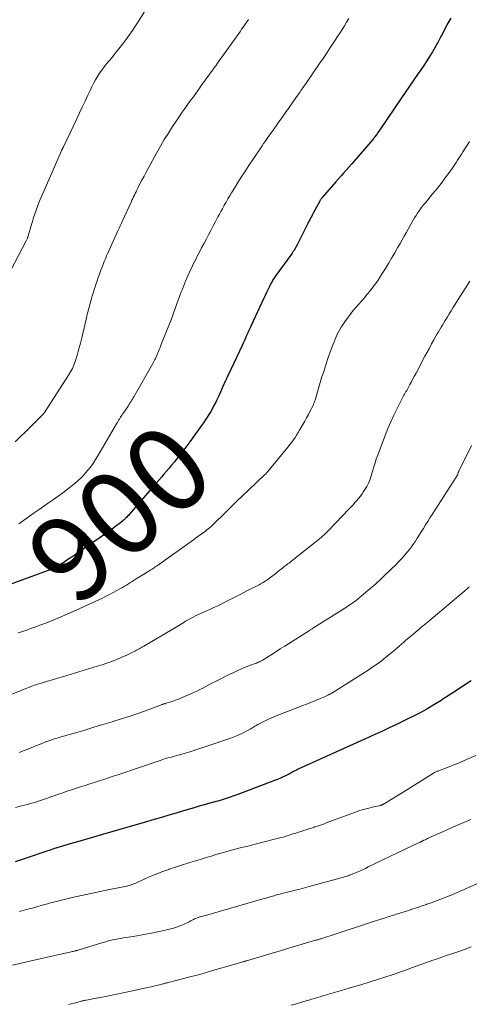
# Model space of a CAD drawing. Units: feet. Extents: x 1924990 to 1930026, y 545000 to 550000.
# Drawn here: x 1926600 to 1926706, y 545877 to 546108 of the extents above; entities that cross this region are included whole.
import ezdxf
from ezdxf.enums import TextEntityAlignment as Align

# ---------------------------------------------------------------- set-up
doc = ezdxf.new("R2010")
doc.units = ezdxf.units.FT
doc.header["$LTSCALE"] = 100
doc.header["$MEASUREMENT"] = 0
for name, color, linetype, lineweight in [('CONTOUR INDEX', 32, 'Continuous', 25), ('CONTOUR INDEX LABEL', 7, 'Continuous', 15), ('CONTOUR INTERMEDIATE', 40, 'Continuous', 15)]:
    doc.layers.add(name, color=color, linetype=linetype, lineweight=lineweight)
doc.styles.add('slant', font='romans.shx', dxfattribs={"oblique": 14.999978})

msp = doc.modelspace()

# ---------------------------------------------------------------- linework, layer by layer
at = {"layer": 'CONTOUR INDEX', "flags": 128}
for points, elevation in [([(1926701.29, 546108.74), (1926701.04, 546108.35), (1926700.79, 546107.95), (1926700.56, 546107.54), (1926700.34, 546107.13), (1926699.36, 546105.17), (1926698.79, 546104.06), (1926698.19, 546102.96), (1926697.57, 546101.87), (1926696.93, 546100.8), (1926696.27, 546099.73), (1926695.6, 546098.68), (1926694.91, 546097.63), (1926694.21, 546096.6), (1926693.6, 546095.71), (1926692.58, 546094.23), (1926691.57, 546092.75), (1926690.56, 546091.28), (1926689.55, 546089.8), (1926684.57, 546082.5), (1926684.36, 546082.19), (1926684.15, 546081.89), (1926683.94, 546081.58), (1926683.73, 546081.27), (1926683.41, 546080.82), (1926683.36, 546080.74), (1926683.3, 546080.66), (1926683.24, 546080.58), (1926683.18, 546080.5), (1926683.11, 546080.43), (1926683.05, 546080.35), (1926682.99, 546080.27), (1926682.92, 546080.2), (1926678.03, 546074.55), (1926677.92, 546074.44), (1926676.69, 546073.04), (1926676.09, 546072.35), (1926675.49, 546071.67), (1926674.89, 546070.98), (1926674.29, 546070.3), (1926671.08, 546066.62), (1926670.99, 546066.51), (1926670.91, 546066.41), (1926670.83, 546066.3), (1926670.75, 546066.19), (1926670.68, 546066.08), (1926670.61, 546065.97), (1926670.54, 546065.85), (1926670.48, 546065.74), (1926668.98, 546062.95), (1926668.8, 546062.61), (1926668.61, 546062.26), (1926668.43, 546061.91), (1926668.25, 546061.57), (1926668.07, 546061.22), (1926667.89, 546060.87), (1926667.71, 546060.52), (1926667.53, 546060.17), (1926665.18, 546055.51), (1926665.03, 546055.23), (1926664.88, 546054.94), (1926664.72, 546054.66), (1926664.56, 546054.39), (1926664.38, 546054.11), (1926664.21, 546053.84), (1926664.03, 546053.58), (1926663.84, 546053.32), (1926660.16, 546048.28), (1926660, 546048.06), (1926659.85, 546047.84), (1926659.7, 546047.61), (1926659.56, 546047.38), (1926659.42, 546047.14), (1926659.29, 546046.9), (1926659.16, 546046.66), (1926659.04, 546046.42), (1926658.65, 546045.6), (1926658.33, 546044.95), (1926658.02, 546044.29), (1926657.71, 546043.63), (1926657.4, 546042.98), (1926654.42, 546036.58), (1926654.15, 546035.99), (1926653.87, 546035.4), (1926653.61, 546034.81), (1926653.34, 546034.22), (1926653.07, 546033.63), (1926652.8, 546033.03), (1926652.52, 546032.44), (1926652.25, 546031.85), (1926648.99, 546024.94), (1926648.86, 546024.68), (1926648.74, 546024.41), (1926648.62, 546024.15), (1926648.5, 546023.88), (1926648.37, 546023.62), (1926648.25, 546023.35), (1926648.14, 546023.09), (1926648.02, 546022.82), (1926647.37, 546021.31), (1926647.05, 546020.59), (1926646.72, 546019.87), (1926646.38, 546019.16), (1926646.04, 546018.45), (1926645.67, 546017.76), (1926645.29, 546017.07), (1926644.9, 546016.38), (1926644.49, 546015.71), (1926644.07, 546015.04), (1926643.64, 546014.38), (1926643.2, 546013.73), (1926642.75, 546013.08), (1926640.97, 546010.56), (1926640.04, 546009.28), (1926639.1, 546008.01), (1926638.13, 546006.75), (1926637.14, 546005.51), (1926636.3, 546004.48), (1926635.72, 546003.77), (1926635.13, 546003.06), (1926634.54, 546002.37), (1926633.94, 546001.67), (1926633.34, 546000.98), (1926632.74, 546000.29), (1926632.14, 545999.6), (1926631.54, 545998.9), (1926625.75, 545992.19), (1926625.58, 545991.99), (1926625.4, 545991.79), (1926625.21, 545991.6), (1926625.02, 545991.4), (1926624.87, 545991.25), (1926624.75, 545991.13), (1926624.64, 545991.03), (1926624.52, 545990.92), (1926624.4, 545990.82), (1926623.7, 545990.26), (1926623.22, 545989.88), (1926622.74, 545989.51), (1926622.25, 545989.15), (1926621.76, 545988.8), (1926612.63, 545982.43), (1926611.89, 545981.93), (1926611.16, 545981.45), (1926610.41, 545980.97), (1926609.65, 545980.51), (1926608.55, 545979.85), (1926608.34, 545979.73), (1926608.13, 545979.61), (1926607.91, 545979.5), (1926607.69, 545979.39), (1926607.47, 545979.3), (1926607.24, 545979.2), (1926607.02, 545979.11), (1926606.79, 545979.03), (1926594.09, 545974.48)], 900), ([(1926706.04, 545953.15), (1926704.31, 545952.04), (1926702.58, 545950.93), (1926700.85, 545949.81), (1926699.12, 545948.7), (1926698.95, 545948.58), (1926697.29, 545947.55), (1926695.62, 545946.55), (1926693.91, 545945.61), (1926692.18, 545944.71), (1926691.49, 545944.37), (1926689.93, 545943.6), (1926688.38, 545942.85), (1926686.81, 545942.11), (1926685.24, 545941.39), (1926682.68, 545940.23), (1926682.38, 545940.09), (1926682.09, 545939.96), (1926681.79, 545939.82), (1926681.49, 545939.69), (1926680.92, 545939.43), (1926680.83, 545939.39), (1926665.55, 545932.48), (1926665.28, 545932.35), (1926665, 545932.21), (1926664.73, 545932.08), (1926664.46, 545931.93), (1926664.19, 545931.79), (1926663.92, 545931.65), (1926663.65, 545931.5), (1926663.38, 545931.36), (1926662.6, 545930.96), (1926661.94, 545930.62), (1926661.27, 545930.31), (1926660.59, 545930.01), (1926659.9, 545929.74), (1926651.29, 545926.49), (1926650.37, 545926.15), (1926649.44, 545925.83), (1926648.5, 545925.53), (1926647.56, 545925.24), (1926646.54, 545924.95), (1926646.11, 545924.82), (1926645.67, 545924.7), (1926645.23, 545924.58), (1926644.79, 545924.46), (1926644.35, 545924.34), (1926643.92, 545924.22), (1926643.48, 545924.1), (1926643.04, 545923.98), (1926642.95, 545923.95), (1926642.47, 545923.81), (1926641.98, 545923.67), (1926641.5, 545923.53), (1926641.02, 545923.38), (1926638.55, 545922.64), (1926636.83, 545922.12), (1926635.11, 545921.61), (1926633.39, 545921.11), (1926631.67, 545920.6), (1926629.03, 545919.84), (1926627.67, 545919.44), (1926626.31, 545919.05), (1926624.95, 545918.65), (1926623.59, 545918.25), (1926622.23, 545917.85), (1926620.87, 545917.46), (1926619.51, 545917.07), (1926618.15, 545916.68), (1926616.11, 545916.1), (1926615.28, 545915.86), (1926614.46, 545915.63), (1926613.64, 545915.4), (1926612.81, 545915.16), (1926612.75, 545915.15), (1926611.96, 545914.92), (1926611.16, 545914.69), (1926610.37, 545914.46), (1926609.58, 545914.22), (1926608.79, 545913.97), (1926608, 545913.72), (1926607.21, 545913.46), (1926606.43, 545913.2), (1926601.37, 545911.5), (1926600.19, 545911.11), (1926599.02, 545910.72)], 880)]:
    msp.add_lwpolyline(points, dxfattribs=dict(at, elevation=elevation))
at = {"layer": 'CONTOUR INTERMEDIATE', "flags": 128}
for points, elevation in [([(1926630.88, 546112.71), (1926628.01, 546108.07), (1926627.29, 546106.94), (1926626.55, 546105.83), (1926625.78, 546104.73), (1926624.99, 546103.64), (1926624.18, 546102.58), (1926623.36, 546101.52), (1926622.52, 546100.47), (1926621.67, 546099.43), (1926620.47, 546097.98), (1926619.9, 546097.26), (1926619.35, 546096.53), (1926618.83, 546095.77), (1926618.34, 546094.99), (1926617.87, 546094.2), (1926617.42, 546093.4), (1926617, 546092.58), (1926616.6, 546091.75), (1926616.08, 546090.64), (1926615.43, 546089.24), (1926614.78, 546087.85), (1926614.12, 546086.46), (1926613.46, 546085.07), (1926610.33, 546078.53), (1926610.29, 546078.45), (1926610.26, 546078.37), (1926610.22, 546078.29), (1926610.18, 546078.2), (1926610.14, 546078.12), (1926610.1, 546078.04), (1926610.06, 546077.96), (1926610.03, 546077.88), (1926609.92, 546077.64), (1926609.83, 546077.44), (1926609.74, 546077.24), (1926609.65, 546077.04), (1926609.56, 546076.84), (1926605.24, 546067.01), (1926604.89, 546066.17), (1926604.55, 546065.33), (1926604.23, 546064.47), (1926603.93, 546063.62), (1926603.65, 546062.78), (1926603.35, 546061.88), (1926603.06, 546060.98), (1926602.79, 546060.07), (1926602.52, 546059.16), (1926602.1, 546057.64), (1926602.05, 546057.49), (1926602, 546057.34), (1926601.95, 546057.19), (1926601.89, 546057.05), (1926601.83, 546056.9), (1926601.77, 546056.76), (1926601.7, 546056.62), (1926601.63, 546056.48), (1926598.02, 546049.53)], 912), ([(1926677.32, 546108.62), (1926676.8, 546107.77), (1926676.28, 546106.92), (1926675.75, 546106.07), (1926675.21, 546105.22), (1926674.67, 546104.38), (1926674.12, 546103.54), (1926673.65, 546102.82), (1926672.86, 546101.63), (1926672.06, 546100.44), (1926671.26, 546099.26), (1926670.45, 546098.07), (1926667.13, 546093.22), (1926666.92, 546092.92), (1926666.71, 546092.62), (1926666.51, 546092.32), (1926666.3, 546092.02), (1926666.09, 546091.72), (1926665.88, 546091.42), (1926665.67, 546091.12), (1926665.46, 546090.82), (1926664.16, 546088.99), (1926663.31, 546087.77), (1926662.45, 546086.55), (1926661.59, 546085.34), (1926660.73, 546084.12), (1926659.37, 546082.2), (1926659.03, 546081.71), (1926658.69, 546081.22), (1926658.34, 546080.73), (1926658, 546080.24), (1926657.66, 546079.75), (1926657.32, 546079.26), (1926656.99, 546078.77), (1926656.66, 546078.27), (1926653.71, 546073.86), (1926652.89, 546072.61), (1926652.07, 546071.36), (1926651.28, 546070.1), (1926650.49, 546068.83), (1926649.81, 546067.71), (1926649.37, 546066.99), (1926648.94, 546066.27), (1926648.52, 546065.54), (1926648.1, 546064.81), (1926647.99, 546064.6), (1926647.64, 546063.97), (1926647.29, 546063.34), (1926646.95, 546062.7), (1926646.61, 546062.07), (1926646.27, 546061.43), (1926645.93, 546060.79), (1926645.6, 546060.15), (1926645.26, 546059.51), (1926644.91, 546058.84), (1926644.4, 546057.86), (1926643.89, 546056.89), (1926643.38, 546055.91), (1926642.86, 546054.94), (1926642.32, 546053.91), (1926642.03, 546053.36), (1926641.74, 546052.81), (1926641.46, 546052.25), (1926641.18, 546051.7), (1926640.9, 546051.14), (1926640.63, 546050.58), (1926640.38, 546050.01), (1926640.12, 546049.44), (1926639.03, 546046.95), (1926638.76, 546046.32), (1926638.5, 546045.7), (1926638.25, 546045.07), (1926638.01, 546044.44), (1926637.77, 546043.81), (1926637.53, 546043.17), (1926637.3, 546042.54), (1926637.07, 546041.9), (1926636.57, 546040.53), (1926636.09, 546039.2), (1926635.59, 546037.89), (1926635.09, 546036.57), (1926634.57, 546035.26), (1926633.39, 546032.31), (1926633.2, 546031.84), (1926633.01, 546031.37), (1926632.82, 546030.9), (1926632.63, 546030.43), (1926632.5, 546030.12), (1926632.37, 546029.8), (1926632.23, 546029.49), (1926632.09, 546029.17), (1926631.95, 546028.86), (1926631.8, 546028.56), (1926631.65, 546028.25), (1926631.49, 546027.95), (1926631.32, 546027.65), (1926626.89, 546019.86), (1926626.73, 546019.58), (1926626.56, 546019.29), (1926626.39, 546019.02), (1926626.22, 546018.74), (1926626.04, 546018.46), (1926625.87, 546018.19), (1926625.69, 546017.92), (1926625.51, 546017.65), (1926624.5, 546016.18), (1926624.31, 546015.89), (1926624.12, 546015.6), (1926623.93, 546015.31), (1926623.75, 546015.02), (1926623.58, 546014.76), (1926623.48, 546014.6), (1926623.38, 546014.44), (1926623.29, 546014.27), (1926623.19, 546014.11), (1926623.1, 546013.95), (1926623.01, 546013.78), (1926622.91, 546013.62), (1926622.82, 546013.46), (1926618.45, 546006.01), (1926617.89, 546005.1), (1926617.3, 546004.21), (1926616.67, 546003.34), (1926616.01, 546002.5), (1926615.31, 546001.69), (1926614.58, 546000.92), (1926613.8, 546000.19), (1926612.99, 545999.49), (1926612.37, 545998.99), (1926611.29, 545998.14), (1926610.21, 545997.31), (1926609.11, 545996.5), (1926607.99, 545995.71), (1926606.87, 545994.92), (1926605.74, 545994.14), (1926604.62, 545993.36), (1926603.5, 545992.57), (1926599.85, 545989.99)], 904), ([(1926653.77, 546108.37), (1926653.65, 546108.19), (1926653.53, 546108.01), (1926653.4, 546107.83), (1926653.06, 546107.35), (1926652.76, 546106.93), (1926652.47, 546106.51), (1926652.17, 546106.1), (1926651.87, 546105.68), (1926646.5, 546098.13), (1926646.08, 546097.54), (1926645.65, 546096.95), (1926645.23, 546096.36), (1926644.8, 546095.77), (1926644.37, 546095.18), (1926643.94, 546094.59), (1926643.51, 546094), (1926643.09, 546093.41), (1926642.25, 546092.25), (1926641.54, 546091.26), (1926640.83, 546090.27), (1926640.12, 546089.28), (1926639.41, 546088.29), (1926638.7, 546087.3), (1926638, 546086.3), (1926637.32, 546085.3), (1926636.63, 546084.29), (1926635.96, 546083.28), (1926634.97, 546081.75), (1926634.01, 546080.2), (1926633.09, 546078.63), (1926632.19, 546077.04), (1926630.22, 546073.42), (1926629.74, 546072.52), (1926629.26, 546071.61), (1926628.78, 546070.71), (1926628.31, 546069.8), (1926627.79, 546068.77), (1926627.59, 546068.37), (1926627.39, 546067.97), (1926627.19, 546067.57), (1926626.99, 546067.17), (1926626.8, 546066.76), (1926626.6, 546066.36), (1926626.41, 546065.95), (1926626.23, 546065.54), (1926624.3, 546061.29), (1926624.14, 546060.95), (1926623.99, 546060.62), (1926623.83, 546060.28), (1926623.68, 546059.94), (1926623.52, 546059.61), (1926623.37, 546059.27), (1926623.21, 546058.93), (1926623.06, 546058.6), (1926621.08, 546054.23), (1926620.78, 546053.57), (1926620.49, 546052.91), (1926620.21, 546052.24), (1926619.93, 546051.58), (1926619.66, 546050.9), (1926619.4, 546050.23), (1926619.14, 546049.55), (1926618.89, 546048.87), (1926618.8, 546048.63), (1926618.52, 546047.82), (1926618.24, 546047.02), (1926617.97, 546046.21), (1926617.7, 546045.4), (1926617.66, 546045.27), (1926617.38, 546044.39), (1926617.12, 546043.51), (1926616.86, 546042.63), (1926616.62, 546041.74), (1926616.55, 546041.48), (1926616.29, 546040.45), (1926616.03, 546039.43), (1926615.78, 546038.4), (1926615.54, 546037.37), (1926614.98, 546035.01), (1926614.67, 546033.71), (1926614.34, 546032.41), (1926613.98, 546031.12), (1926613.61, 546029.84), (1926613.09, 546028.13), (1926612.95, 546027.71), (1926612.8, 546027.29), (1926612.63, 546026.88), (1926612.44, 546026.47), (1926612.24, 546026.07), (1926612.02, 546025.68), (1926611.8, 546025.3), (1926611.56, 546024.92), (1926606.05, 546016.35), (1926605.98, 546016.25), (1926605.92, 546016.15), (1926605.85, 546016.05), (1926605.77, 546015.95), (1926605.7, 546015.85), (1926605.62, 546015.76), (1926605.54, 546015.68), (1926605.46, 546015.59), (1926605.38, 546015.51), (1926605.29, 546015.43), (1926605.21, 546015.35), (1926605.12, 546015.27), (1926605.05, 546015.21), (1926604.94, 546015.1), (1926604.82, 546014.99), (1926604.7, 546014.88), (1926604.58, 546014.76), (1926602.51, 546012.71), (1926601.36, 546011.57), (1926600.21, 546010.43), (1926599.05, 546009.29)], 908), ([(1926705.65, 546079.76), (1926705.08, 546078.91), (1926704.52, 546078.05), (1926704.04, 546077.3), (1926703.73, 546076.82), (1926703.42, 546076.33), (1926703.12, 546075.84), (1926702.83, 546075.34), (1926702.53, 546074.85), (1926702.22, 546074.37), (1926701.89, 546073.89), (1926701.56, 546073.42), (1926699.77, 546070.96), (1926699.24, 546070.24), (1926698.69, 546069.53), (1926698.13, 546068.83), (1926697.56, 546068.14), (1926696.99, 546067.45), (1926696.41, 546066.76), (1926695.84, 546066.07), (1926695.28, 546065.38), (1926694.94, 546064.97), (1926694.55, 546064.48), (1926694.17, 546063.97), (1926693.8, 546063.46), (1926693.44, 546062.94), (1926693.09, 546062.41), (1926692.76, 546061.87), (1926692.43, 546061.33), (1926692.12, 546060.78), (1926690.74, 546058.34), (1926690.27, 546057.5), (1926689.8, 546056.66), (1926689.33, 546055.82), (1926688.85, 546054.99), (1926688.08, 546053.62), (1926687.37, 546052.39), (1926686.65, 546051.16), (1926685.91, 546049.95), (1926685.16, 546048.74), (1926684.76, 546048.11), (1926684.18, 546047.23), (1926683.59, 546046.37), (1926682.96, 546045.53), (1926682.32, 546044.7), (1926681.65, 546043.89), (1926680.98, 546043.09), (1926680.3, 546042.29), (1926679.61, 546041.5), (1926678.98, 546040.8), (1926678.29, 546039.98), (1926677.62, 546039.15), (1926676.99, 546038.3), (1926676.37, 546037.43), (1926675.89, 546036.72), (1926675.54, 546036.19), (1926675.21, 546035.64), (1926674.91, 546035.08), (1926674.62, 546034.51), (1926674.35, 546033.93), (1926674.1, 546033.35), (1926673.86, 546032.75), (1926673.63, 546032.16), (1926672.97, 546030.35), (1926672.43, 546028.84), (1926671.91, 546027.32), (1926671.42, 546025.8), (1926670.94, 546024.27), (1926669.38, 546019.01), (1926669.33, 546018.86), (1926669.28, 546018.71), (1926669.23, 546018.56), (1926669.18, 546018.41), (1926669.12, 546018.27), (1926669.06, 546018.12), (1926669, 546017.98), (1926668.93, 546017.83), (1926668.26, 546016.51), (1926667.84, 546015.71), (1926667.42, 546014.92), (1926666.99, 546014.13), (1926666.54, 546013.35), (1926665.78, 546012.01), (1926665.43, 546011.43), (1926665.07, 546010.84), (1926664.69, 546010.27), (1926664.31, 546009.71), (1926663.91, 546009.15), (1926663.5, 546008.6), (1926663.07, 546008.06), (1926662.64, 546007.53), (1926658.31, 546002.32), (1926658.23, 546002.23), (1926658.15, 546002.13), (1926658.07, 546002.04), (1926657.99, 546001.95), (1926657.9, 546001.86), (1926657.82, 546001.78), (1926657.73, 546001.69), (1926657.64, 546001.6), (1926653.84, 545997.99), (1926652.44, 545996.65), (1926651.05, 545995.31), (1926649.66, 545993.96), (1926648.28, 545992.61), (1926645.65, 545990.03), (1926645.58, 545989.96), (1926645.51, 545989.9), (1926645.45, 545989.83), (1926645.38, 545989.76), (1926645.31, 545989.69), (1926645.23, 545989.62), (1926645.16, 545989.56), (1926645.09, 545989.49), (1926644.62, 545989.1), (1926644.31, 545988.84), (1926643.99, 545988.58), (1926643.67, 545988.33), (1926643.35, 545988.09), (1926642.95, 545987.8), (1926642.43, 545987.41), (1926641.9, 545987.03), (1926641.37, 545986.64), (1926640.84, 545986.26), (1926632.42, 545980.24), (1926632.17, 545980.06), (1926631.91, 545979.89), (1926631.66, 545979.72), (1926631.4, 545979.55), (1926631.15, 545979.38), (1926630.89, 545979.22), (1926630.63, 545979.05), (1926630.37, 545978.89), (1926627.44, 545977.07), (1926626.97, 545976.78), (1926626.51, 545976.5), (1926626.04, 545976.21), (1926625.58, 545975.92), (1926625.12, 545975.63), (1926624.65, 545975.35), (1926624.18, 545975.07), (1926623.7, 545974.8), (1926622.91, 545974.35), (1926622.03, 545973.87), (1926621.14, 545973.4), (1926620.25, 545972.95), (1926619.35, 545972.51), (1926618.79, 545972.24), (1926617.61, 545971.68), (1926616.42, 545971.13), (1926615.22, 545970.59), (1926614.02, 545970.06), (1926610.7, 545968.6), (1926610.15, 545968.35), (1926609.59, 545968.11), (1926609.03, 545967.87), (1926608.47, 545967.64), (1926607.91, 545967.41), (1926607.34, 545967.18), (1926606.78, 545966.96), (1926606.21, 545966.74), (1926604.84, 545966.21), (1926604.11, 545965.94), (1926603.39, 545965.68), (1926602.66, 545965.42), (1926601.94, 545965.17), (1926601.2, 545964.93), (1926600.47, 545964.7), (1926599.74, 545964.47)], 896), ([(1926705.71, 546046.94), (1926704.61, 546045.24), (1926704.05, 546044.38), (1926703.5, 546043.51), (1926702.95, 546042.65), (1926702.4, 546041.78), (1926702.19, 546041.45), (1926701.75, 546040.75), (1926701.32, 546040.04), (1926700.89, 546039.34), (1926700.46, 546038.63), (1926700.23, 546038.25), (1926699.92, 546037.73), (1926699.61, 546037.21), (1926699.3, 546036.68), (1926698.98, 546036.16), (1926698.68, 546035.64), (1926698.37, 546035.11), (1926698.07, 546034.58), (1926697.77, 546034.05), (1926697.29, 546033.2), (1926696.75, 546032.24), (1926696.23, 546031.28), (1926695.7, 546030.31), (1926695.18, 546029.34), (1926693.1, 546025.41), (1926692.73, 546024.73), (1926692.37, 546024.05), (1926692.01, 546023.38), (1926691.64, 546022.7), (1926691.22, 546021.94), (1926691.06, 546021.65), (1926690.9, 546021.35), (1926690.73, 546021.06), (1926690.57, 546020.77), (1926690.4, 546020.47), (1926690.24, 546020.18), (1926690.08, 546019.88), (1926689.93, 546019.58), (1926688.67, 546017.09), (1926687.91, 546015.54), (1926687.18, 546013.97), (1926686.5, 546012.38), (1926685.86, 546010.77), (1926684.01, 546005.95), (1926683.77, 546005.27), (1926683.54, 546004.59), (1926683.32, 546003.9), (1926683.13, 546003.2), (1926683.04, 546002.86), (1926682.9, 546002.33), (1926682.75, 546001.81), (1926682.59, 546001.28), (1926682.44, 546000.75), (1926682.25, 546000.24), (1926682.04, 545999.73), (1926681.8, 545999.25), (1926681.53, 545998.77), (1926680.77, 545997.57), (1926680.41, 545997.02), (1926680.03, 545996.49), (1926679.62, 545995.98), (1926679.2, 545995.48), (1926678.76, 545995), (1926678.31, 545994.51), (1926677.87, 545994.03), (1926677.42, 545993.56), (1926672.56, 545988.46), (1926672.21, 545988.11), (1926671.87, 545987.77), (1926671.52, 545987.43), (1926671.16, 545987.1), (1926670.79, 545986.78), (1926670.42, 545986.46), (1926670.04, 545986.15), (1926669.66, 545985.85), (1926663.65, 545981.09), (1926663.53, 545981), (1926663.41, 545980.9), (1926663.29, 545980.81), (1926663.16, 545980.73), (1926663.04, 545980.64), (1926662.92, 545980.55), (1926662.79, 545980.46), (1926662.67, 545980.37), (1926662.54, 545980.27), (1926662.42, 545980.18), (1926662.29, 545980.08), (1926662.17, 545979.99), (1926661.67, 545979.57), (1926661.3, 545979.27), (1926660.92, 545978.97), (1926660.54, 545978.67), (1926660.17, 545978.38), (1926658.67, 545977.23), (1926658.38, 545977.02), (1926658.09, 545976.81), (1926657.79, 545976.62), (1926657.49, 545976.43), (1926657.18, 545976.25), (1926656.87, 545976.07), (1926656.56, 545975.9), (1926656.25, 545975.73), (1926653.26, 545974.18), (1926652, 545973.54), (1926650.74, 545972.89), (1926649.47, 545972.25), (1926648.21, 545971.61), (1926647.18, 545971.1), (1926646.42, 545970.73), (1926645.66, 545970.37), (1926644.89, 545970.02), (1926644.12, 545969.67), (1926643.79, 545969.53), (1926643.18, 545969.26), (1926642.57, 545968.99), (1926641.96, 545968.7), (1926641.35, 545968.41), (1926640.76, 545968.11), (1926640.16, 545967.8), (1926639.58, 545967.47), (1926639, 545967.14), (1926638.58, 545966.88), (1926637.8, 545966.41), (1926637.01, 545965.95), (1926636.23, 545965.48), (1926635.44, 545965.01), (1926629.2, 545961.34), (1926628.92, 545961.17), (1926628.64, 545961.01), (1926628.36, 545960.85), (1926628.08, 545960.7), (1926627.8, 545960.54), (1926627.52, 545960.39), (1926627.24, 545960.24), (1926626.95, 545960.09), (1926626.28, 545959.74), (1926625.66, 545959.42), (1926625.03, 545959.12), (1926624.4, 545958.84), (1926623.76, 545958.57), (1926622.81, 545958.18), (1926621.68, 545957.74), (1926620.55, 545957.33), (1926619.4, 545956.94), (1926618.25, 545956.58), (1926610.09, 545954.14), (1926608.92, 545953.78), (1926607.76, 545953.43), (1926606.6, 545953.07), (1926605.44, 545952.71), (1926604.04, 545952.27), (1926603.58, 545952.12), (1926603.13, 545951.97), (1926602.68, 545951.8), (1926602.23, 545951.63), (1926601.78, 545951.46), (1926601.34, 545951.28), (1926600.89, 545951.11), (1926600.44, 545950.93), (1926594.77, 545948.71)], 892), ([(1926706.09, 546008.42), (1926703.17, 546002.41), (1926703.12, 546002.33), (1926703.08, 546002.24), (1926703.05, 546002.15), (1926703.01, 546002.06), (1926702.97, 546001.97), (1926702.94, 546001.88), (1926702.9, 546001.79), (1926702.87, 546001.7), (1926702.76, 546001.44), (1926702.73, 546001.38), (1926702.71, 546001.33), (1926702.68, 546001.27), (1926702.65, 546001.22), (1926702.62, 546001.16), (1926702.59, 546001.11), (1926702.55, 546001.06), (1926702.52, 546001), (1926696.88, 545992.23), (1926696.36, 545991.41), (1926695.84, 545990.6), (1926695.33, 545989.78), (1926694.83, 545988.96), (1926694.66, 545988.69), (1926694.24, 545988), (1926693.81, 545987.32), (1926693.37, 545986.64), (1926692.93, 545985.96), (1926692.48, 545985.29), (1926692.01, 545984.64), (1926691.52, 545984), (1926691.01, 545983.38), (1926690.57, 545982.85), (1926689.82, 545981.99), (1926689.05, 545981.14), (1926688.25, 545980.32), (1926687.43, 545979.51), (1926685.38, 545977.56), (1926684.95, 545977.15), (1926684.51, 545976.74), (1926684.07, 545976.34), (1926683.62, 545975.95), (1926683.17, 545975.56), (1926682.72, 545975.16), (1926682.27, 545974.77), (1926681.81, 545974.39), (1926680.21, 545973.01), (1926679.82, 545972.69), (1926679.43, 545972.37), (1926679.04, 545972.06), (1926678.64, 545971.76), (1926678.23, 545971.46), (1926677.82, 545971.17), (1926677.41, 545970.89), (1926676.98, 545970.62), (1926669.3, 545965.77), (1926669.15, 545965.67), (1926668.99, 545965.57), (1926668.83, 545965.47), (1926668.68, 545965.37), (1926668.52, 545965.28), (1926668.36, 545965.18), (1926668.21, 545965.08), (1926668.05, 545964.98), (1926663.36, 545962), (1926662.29, 545961.32), (1926661.23, 545960.64), (1926660.17, 545959.97), (1926659.1, 545959.29), (1926657.47, 545958.25), (1926657.22, 545958.1), (1926656.97, 545957.95), (1926656.7, 545957.82), (1926656.44, 545957.69), (1926656.17, 545957.57), (1926655.9, 545957.45), (1926655.62, 545957.34), (1926655.35, 545957.23), (1926653.64, 545956.58), (1926652.52, 545956.13), (1926651.4, 545955.66), (1926650.31, 545955.15), (1926649.22, 545954.63), (1926645.87, 545952.93), (1926645.17, 545952.58), (1926644.46, 545952.21), (1926643.76, 545951.85), (1926643.06, 545951.48), (1926642.36, 545951.12), (1926641.65, 545950.77), (1926640.94, 545950.43), (1926640.22, 545950.1), (1926638.2, 545949.22), (1926637.55, 545948.95), (1926636.89, 545948.7), (1926636.23, 545948.46), (1926635.56, 545948.25), (1926634.44, 545947.9), (1926634.33, 545947.87), (1926634.22, 545947.84), (1926634.11, 545947.8), (1926634, 545947.77), (1926633.89, 545947.74), (1926633.78, 545947.7), (1926633.68, 545947.67), (1926633.57, 545947.63), (1926633.44, 545947.58), (1926633.27, 545947.52), (1926633.1, 545947.46), (1926632.94, 545947.39), (1926632.77, 545947.33), (1926629.57, 545946.16), (1926627.8, 545945.52), (1926626.02, 545944.91), (1926624.23, 545944.32), (1926622.44, 545943.76), (1926621.77, 545943.55), (1926619.63, 545942.9), (1926617.5, 545942.26), (1926615.36, 545941.62), (1926613.21, 545940.99), (1926609.83, 545940.01), (1926609.15, 545939.81), (1926608.48, 545939.6), (1926607.81, 545939.38), (1926607.14, 545939.16), (1926606.48, 545938.92), (1926605.82, 545938.67), (1926605.16, 545938.41), (1926604.51, 545938.14), (1926603.71, 545937.8), (1926602.79, 545937.42), (1926601.86, 545937.06), (1926600.92, 545936.71), (1926599.98, 545936.38)], 888), ([(1926705.59, 545975.26), (1926705.53, 545975.19), (1926705.46, 545975.12), (1926705.36, 545975.02), (1926705.26, 545974.92), (1926705.15, 545974.83), (1926705.05, 545974.74), (1926695.59, 545966.8), (1926695.36, 545966.61), (1926695.14, 545966.42), (1926694.91, 545966.23), (1926694.69, 545966.04), (1926694.46, 545965.85), (1926694.24, 545965.66), (1926694.01, 545965.47), (1926693.79, 545965.28), (1926691.38, 545963.25), (1926690.81, 545962.76), (1926690.24, 545962.27), (1926689.67, 545961.78), (1926689.1, 545961.28), (1926688.54, 545960.79), (1926687.97, 545960.3), (1926687.39, 545959.82), (1926686.81, 545959.34), (1926685.93, 545958.62), (1926684.88, 545957.8), (1926683.82, 545957.01), (1926682.74, 545956.26), (1926681.63, 545955.53), (1926673.56, 545950.46), (1926673.43, 545950.38), (1926673.3, 545950.3), (1926673.17, 545950.22), (1926673.04, 545950.14), (1926672.91, 545950.07), (1926672.78, 545950), (1926672.64, 545949.93), (1926672.51, 545949.86), (1926672.2, 545949.7), (1926671.91, 545949.56), (1926671.61, 545949.42), (1926671.31, 545949.29), (1926671.01, 545949.16), (1926668.95, 545948.33), (1926667.61, 545947.79), (1926666.28, 545947.26), (1926664.94, 545946.74), (1926663.59, 545946.22), (1926661.05, 545945.25), (1926660.12, 545944.87), (1926659.2, 545944.48), (1926658.29, 545944.07), (1926657.38, 545943.63), (1926656.26, 545943.07), (1926655.93, 545942.89), (1926655.6, 545942.71), (1926655.29, 545942.51), (1926654.98, 545942.31), (1926654.67, 545942.11), (1926654.35, 545941.91), (1926654.03, 545941.72), (1926653.7, 545941.55), (1926652.81, 545941.09), (1926652.03, 545940.71), (1926651.23, 545940.35), (1926650.42, 545940.03), (1926649.6, 545939.74), (1926639.77, 545936.44), (1926639.22, 545936.26), (1926638.67, 545936.09), (1926638.12, 545935.94), (1926637.56, 545935.79), (1926637.49, 545935.77), (1926636.97, 545935.63), (1926636.44, 545935.49), (1926635.92, 545935.35), (1926635.39, 545935.21), (1926634.87, 545935.07), (1926634.35, 545934.91), (1926633.83, 545934.75), (1926633.31, 545934.58), (1926623.13, 545931.14), (1926622.04, 545930.77), (1926620.94, 545930.41), (1926619.84, 545930.04), (1926618.74, 545929.68), (1926617.65, 545929.32), (1926616.55, 545928.96), (1926615.45, 545928.61), (1926614.35, 545928.25), (1926612.24, 545927.58), (1926611.22, 545927.24), (1926610.2, 545926.91), (1926609.18, 545926.56), (1926608.17, 545926.21), (1926607.53, 545925.99), (1926606.83, 545925.74), (1926606.14, 545925.5), (1926605.45, 545925.25), (1926604.75, 545925.01), (1926604.05, 545924.77), (1926603.35, 545924.55), (1926602.65, 545924.34), (1926601.94, 545924.15), (1926600.51, 545923.79), (1926599.08, 545923.45)], 884), ([(1926707.1, 545935.63), (1926705.46, 545934.91), (1926704.26, 545934.39), (1926703.05, 545933.88), (1926701.83, 545933.39), (1926700.61, 545932.91), (1926698.2, 545931.99), (1926698.18, 545931.98), (1926698.16, 545931.97), (1926698.14, 545931.96), (1926698.12, 545931.96), (1926698.04, 545931.93), (1926698.02, 545931.92), (1926698, 545931.91), (1926697.98, 545931.9), (1926697.96, 545931.89), (1926697.72, 545931.78), (1926697.59, 545931.71), (1926697.45, 545931.64), (1926697.32, 545931.56), (1926697.19, 545931.48), (1926693.83, 545929.41), (1926692.44, 545928.55), (1926691.05, 545927.69), (1926689.65, 545926.82), (1926688.26, 545925.96), (1926685.59, 545924.31), (1926685.53, 545924.27), (1926685.47, 545924.24), (1926685.41, 545924.2), (1926685.35, 545924.17), (1926685.29, 545924.13), (1926685.23, 545924.1), (1926685.17, 545924.07), (1926685.11, 545924.05), (1926685.07, 545924.03), (1926684.98, 545924), (1926684.9, 545923.97), (1926684.81, 545923.95), (1926684.73, 545923.93), (1926682.79, 545923.49), (1926681.74, 545923.23), (1926680.7, 545922.95), (1926679.67, 545922.62), (1926678.65, 545922.26), (1926672.02, 545919.8), (1926671.34, 545919.56), (1926670.66, 545919.32), (1926669.98, 545919.09), (1926669.3, 545918.86), (1926669.15, 545918.81), (1926668.54, 545918.61), (1926667.93, 545918.41), (1926667.33, 545918.22), (1926666.72, 545918.02), (1926666.11, 545917.82), (1926665.5, 545917.63), (1926664.9, 545917.43), (1926664.29, 545917.23), (1926664.06, 545917.15), (1926663.34, 545916.92), (1926662.61, 545916.71), (1926661.88, 545916.5), (1926661.15, 545916.3), (1926656.79, 545915.19), (1926655.63, 545914.9), (1926654.47, 545914.61), (1926653.3, 545914.32), (1926652.14, 545914.03), (1926651.51, 545913.88), (1926650.66, 545913.66), (1926649.81, 545913.44), (1926648.97, 545913.21), (1926648.13, 545912.98), (1926647.6, 545912.82), (1926647.02, 545912.65), (1926646.45, 545912.48), (1926645.87, 545912.31), (1926645.3, 545912.13), (1926644.72, 545911.95), (1926644.15, 545911.77), (1926643.57, 545911.6), (1926642.99, 545911.42), (1926641.05, 545910.84), (1926639.56, 545910.39), (1926638.08, 545909.92), (1926636.61, 545909.43), (1926635.14, 545908.94), (1926635.05, 545908.91), (1926633.64, 545908.4), (1926632.23, 545907.86), (1926630.84, 545907.28), (1926629.46, 545906.68), (1926627.3, 545905.7), (1926627.01, 545905.58), (1926626.71, 545905.45), (1926626.41, 545905.34), (1926626.11, 545905.24), (1926625.8, 545905.14), (1926625.49, 545905.05), (1926625.18, 545904.98), (1926624.87, 545904.91), (1926621.13, 545904.17), (1926618.95, 545903.72), (1926616.77, 545903.26), (1926614.59, 545902.78), (1926612.42, 545902.28), (1926608.67, 545901.39), (1926608.33, 545901.31), (1926607.98, 545901.22), (1926607.64, 545901.13), (1926607.3, 545901.03), (1926606.95, 545900.93), (1926606.61, 545900.83), (1926606.27, 545900.74), (1926605.93, 545900.64), (1926603.33, 545899.91), (1926601.69, 545899.46), (1926600.04, 545899.02)], 876), ([(1926705.98, 545920.65), (1926704.88, 545920.18), (1926703.79, 545919.7), (1926703.51, 545919.57), (1926702.28, 545919.02), (1926701.04, 545918.47), (1926699.81, 545917.92), (1926698.58, 545917.38), (1926696.11, 545916.28), (1926695.81, 545916.15), (1926695.52, 545916.02), (1926695.23, 545915.88), (1926694.94, 545915.74), (1926694.49, 545915.52), (1926694.43, 545915.49), (1926694.36, 545915.46), (1926694.3, 545915.42), (1926694.23, 545915.39), (1926694.17, 545915.36), (1926694.1, 545915.33), (1926694.04, 545915.3), (1926693.97, 545915.27), (1926681.89, 545909.48), (1926681.2, 545909.15), (1926680.51, 545908.83), (1926679.81, 545908.52), (1926679.11, 545908.21), (1926678.25, 545907.84), (1926677.98, 545907.73), (1926677.71, 545907.62), (1926677.43, 545907.52), (1926677.16, 545907.42), (1926676.88, 545907.33), (1926676.6, 545907.24), (1926676.32, 545907.16), (1926676.03, 545907.08), (1926668.03, 545904.9), (1926666.92, 545904.6), (1926665.8, 545904.3), (1926664.69, 545904.01), (1926663.57, 545903.73), (1926662.31, 545903.41), (1926661.82, 545903.29), (1926661.34, 545903.16), (1926660.85, 545903.03), (1926660.36, 545902.9), (1926660.14, 545902.84), (1926659.77, 545902.73), (1926659.39, 545902.62), (1926659.02, 545902.51), (1926658.65, 545902.4), (1926658.27, 545902.29), (1926657.9, 545902.17), (1926657.52, 545902.06), (1926657.15, 545901.96), (1926645.31, 545898.55), (1926644.75, 545898.39), (1926644.2, 545898.24), (1926643.64, 545898.08), (1926643.09, 545897.93), (1926642.43, 545897.75), (1926642.2, 545897.68), (1926641.98, 545897.61), (1926641.76, 545897.54), (1926641.54, 545897.46), (1926641.32, 545897.37), (1926641.11, 545897.28), (1926640.9, 545897.18), (1926640.69, 545897.07), (1926640.26, 545896.83), (1926639.84, 545896.6), (1926639.41, 545896.39), (1926638.98, 545896.18), (1926638.54, 545895.98), (1926638.15, 545895.81), (1926637.51, 545895.56), (1926636.87, 545895.32), (1926636.21, 545895.13), (1926635.54, 545894.95), (1926633.5, 545894.49), (1926631.81, 545894.13), (1926630.11, 545893.78), (1926628.4, 545893.47), (1926626.69, 545893.18), (1926624.45, 545892.83), (1926623.81, 545892.72), (1926623.17, 545892.61), (1926622.53, 545892.48), (1926621.89, 545892.34), (1926621.25, 545892.19), (1926620.62, 545892.03), (1926619.99, 545891.86), (1926619.36, 545891.68), (1926614.06, 545890.05), (1926613.95, 545890.02), (1926613.83, 545889.98), (1926613.71, 545889.95), (1926613.6, 545889.91), (1926613.48, 545889.88), (1926613.37, 545889.84), (1926613.25, 545889.81), (1926613.13, 545889.78), (1926612.98, 545889.75), (1926612.78, 545889.7), (1926612.59, 545889.65), (1926612.39, 545889.61), (1926612.2, 545889.56), (1926605.2, 545887.99), (1926603.49, 545887.61), (1926601.79, 545887.22), (1926600.09, 545886.84), (1926598.38, 545886.45)], 872), ([(1926714.94, 545908.84), (1926705.43, 545904.67), (1926704.82, 545904.4), (1926704.2, 545904.13), (1926703.59, 545903.86), (1926702.97, 545903.58), (1926702.36, 545903.31), (1926701.74, 545903.05), (1926701.12, 545902.79), (1926700.49, 545902.54), (1926699.72, 545902.23), (1926698.71, 545901.83), (1926697.69, 545901.45), (1926696.67, 545901.08), (1926695.64, 545900.72), (1926695.57, 545900.69), (1926694.5, 545900.34), (1926693.43, 545899.98), (1926692.36, 545899.63), (1926691.29, 545899.29), (1926688.5, 545898.4), (1926688.09, 545898.27), (1926687.69, 545898.14), (1926687.28, 545898.01), (1926686.87, 545897.88), (1926686.47, 545897.75), (1926686.07, 545897.62), (1926685.66, 545897.49), (1926685.26, 545897.36), (1926682.43, 545896.42), (1926680.77, 545895.87), (1926679.1, 545895.32), (1926677.43, 545894.78), (1926675.76, 545894.24), (1926673.42, 545893.49), (1926672.92, 545893.33), (1926672.42, 545893.17), (1926671.92, 545893.01), (1926671.42, 545892.85), (1926670.71, 545892.63), (1926670.57, 545892.58), (1926670.42, 545892.54), (1926670.27, 545892.49), (1926670.12, 545892.44), (1926669.97, 545892.4), (1926669.82, 545892.35), (1926669.67, 545892.31), (1926669.52, 545892.26), (1926664.02, 545890.62), (1926662.2, 545890.08), (1926660.39, 545889.54), (1926658.57, 545889.01), (1926656.75, 545888.47), (1926653.31, 545887.46), (1926653.21, 545887.43), (1926653.11, 545887.4), (1926653.02, 545887.37), (1926652.92, 545887.34), (1926652.78, 545887.3), (1926652.75, 545887.29), (1926652.73, 545887.28), (1926652.71, 545887.28), (1926652.68, 545887.27), (1926652.59, 545887.25), (1926652.57, 545887.24), (1926652.55, 545887.23), (1926652.52, 545887.23), (1926652.5, 545887.22), (1926652.09, 545887.1), (1926651.87, 545887.04), (1926651.64, 545886.97), (1926651.41, 545886.91), (1926651.19, 545886.84), (1926644.57, 545884.92), (1926643.15, 545884.51), (1926641.72, 545884.12), (1926640.3, 545883.73), (1926638.87, 545883.36), (1926636.81, 545882.83), (1926636.41, 545882.73), (1926636, 545882.63), (1926635.6, 545882.52), (1926635.2, 545882.42), (1926634.76, 545882.31), (1926634.57, 545882.26), (1926634.39, 545882.21), (1926634.21, 545882.17), (1926634.02, 545882.12), (1926633.84, 545882.07), (1926633.66, 545882.02), (1926633.47, 545881.98), (1926633.29, 545881.93), (1926632.1, 545881.65), (1926631.32, 545881.46), (1926630.54, 545881.28), (1926629.76, 545881.11), (1926628.98, 545880.93), (1926625.83, 545880.25), (1926624.34, 545879.93), (1926622.85, 545879.62), (1926621.36, 545879.32), (1926619.87, 545879.02), (1926617.62, 545878.58), (1926617.25, 545878.51), (1926616.88, 545878.44), (1926616.51, 545878.37), (1926616.14, 545878.3), (1926615.69, 545878.22), (1926615.54, 545878.2), (1926615.39, 545878.17), (1926615.25, 545878.14), (1926615.1, 545878.11), (1926614.95, 545878.07), (1926614.81, 545878.04), (1926614.66, 545878), (1926614.52, 545877.96), (1926613.5, 545877.69), (1926612.85, 545877.51), (1926612.2, 545877.34), (1926611.55, 545877.16)], 868), ([(1926706.04, 545890.7), (1926704.6, 545890.18), (1926703.15, 545889.67), (1926701.7, 545889.17), (1926700.25, 545888.68), (1926697.64, 545887.79), (1926697.35, 545887.7), (1926697.06, 545887.6), (1926696.77, 545887.49), (1926696.48, 545887.39), (1926696.19, 545887.29), (1926695.9, 545887.19), (1926695.61, 545887.08), (1926695.32, 545886.98), (1926692.06, 545885.78), (1926691.09, 545885.43), (1926690.13, 545885.08), (1926689.17, 545884.75), (1926688.2, 545884.41), (1926687.23, 545884.09), (1926686.26, 545883.77), (1926685.28, 545883.46), (1926684.31, 545883.15), (1926680.12, 545881.85), (1926679.8, 545881.75), (1926679.48, 545881.65), (1926679.16, 545881.55), (1926678.84, 545881.46), (1926678.52, 545881.36), (1926678.2, 545881.27), (1926677.87, 545881.17), (1926677.55, 545881.07), (1926677.41, 545881.03), (1926677.02, 545880.92), (1926676.63, 545880.8), (1926676.23, 545880.69), (1926675.84, 545880.57), (1926672.53, 545879.6), (1926671.87, 545879.4), (1926671.21, 545879.21), (1926670.56, 545879.02), (1926669.9, 545878.82), (1926669.24, 545878.63), (1926668.58, 545878.43), (1926667.92, 545878.24), (1926667.27, 545878.04), (1926665.75, 545877.59), (1926664.78, 545877.3), (1926663.82, 545877.02)], 864)]:
    msp.add_lwpolyline(points, dxfattribs=dict(at, elevation=elevation))

# ---------------------------------------------------------------- texts
at = {"layer": 'CONTOUR INDEX LABEL', "style": 'slant', "oblique": 15}
msp.add_text('900', height=20, rotation=42.2599, dxfattribs=at).set_placement((1926623.48, 545992.5, 900), align=Align.MIDDLE_CENTER)

doc.saveas('drawing.dxf')
